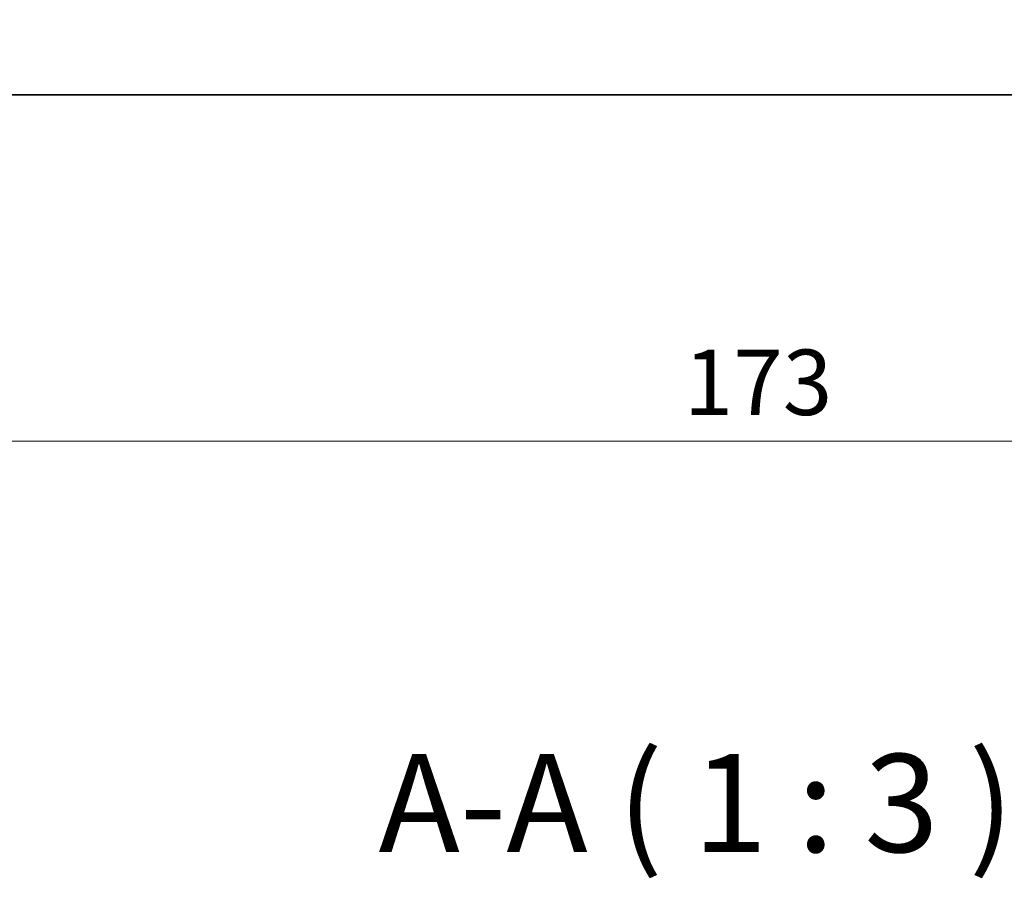
# Model space of a CAD drawing. Units: millimetres. Extents: x 0 to 5208, y 0 to 843.
# Drawn here: x 1253 to 1329, y 314 to 379 of the extents above; entities that cross this region are included whole.
import ezdxf

# ---------------------------------------------------------------- set-up
doc = ezdxf.new("R2010")
doc.units = ezdxf.units.MM
for name, color, linetype, lineweight in [('Dimension (ISO)', 7, 'Continuous', 18), ('Symbol (ISO)', 7, 'Continuous', 18), ('Visible (ISO)', 7, 'Continuous', 35)]:
    doc.layers.add(name, color=color, linetype=linetype, lineweight=lineweight)
doc.styles.add('Note Text (TK)', font='txt')
doc.dimstyles.new('Default - Method 1b (TK)', dxfattribs={"dimscale": 2, "dimtxt": 2.5, "dimasz": 2.5, "dimexe": 1, "dimexo": 1.5, "dimgap": 1, "dimtad": 1, "dimtoh": 1, "dimrnd": 1e-08, "dimdsep": 46, "dimtxsty": 'Note Text (TK)', "dimcen": 0.09, "dimdle": 5, "dimclrd": 100, "dimclre": 100, "dimclrt": 7, "dimadec": 1, "dimazin": 1, "dimtfac": 1, "dimtmove": 0, "dimatfit": 3, "dimfxl": 0, "dimtolj": 1, "dimlwd": -1, "dimlwe": -1, "dimarcsym": 0})

# ---------------------------------------------------------------- blocks, each defined once
blk = doc.blocks.new('*D46')
at = {"layer": 'Defpoints', "color": 0, "transparency": 16777216}
for p in [(1222.548, 379.266), (1395.548, 379.266), (1395.548, 347.036)]:
    blk.add_point(p, dxfattribs=at)
at = {"layer": 'Dimension (ISO)', "color": 100, "transparency": 16777216}
for p, q in [((1222.548, 376.266), (1222.548, 345.036)), ((1395.548, 376.266), (1395.548, 345.036)), ((1227.548, 347.036), (1390.548, 347.036))]:
    blk.add_line(p, q, dxfattribs=at)
for points in [[(1227.548, 347.87), (1227.548, 346.203), (1222.548, 347.036)], [(1390.548, 347.87), (1390.548, 346.203), (1395.548, 347.036)]]:
    blk.add_solid(points, dxfattribs=at)
at = {"layer": 'Dimension (ISO)', "color": 7, "transparency": 16777216, "insert": (1304.162, 351.536), "char_height": 5, "attachment_point": 4, "style": 'Note Text (TK)'}
blk.add_mtext('\\A1;173', dxfattribs=at)

msp = doc.modelspace()

# ---------------------------------------------------------------- linework, layer by layer
at = {"layer": 'Visible (ISO)'}
msp.add_line((1228.7973, 373.5163), (1389.2997, 373.5163), dxfattribs=at)

# ---------------------------------------------------------------- texts
at = {"layer": 'Symbol (ISO)', "color": 7, "insert": (1280.8287, 313.2698), "char_height": 7.5, "attachment_point": 7, "style": 'Note Text (TK)'}
msp.add_mtext('A-A ( 1 : 3 )', dxfattribs=at)

# ---------------------------------------------------------------- dimensions: what is measured, and where the dimension line sits
at = {"layer": 'Dimension (ISO)', "color": 100, "true_color": 0x00ff3f}
dim = msp.add_linear_dim(base=(1395.5485, 347.0364), p1=(1222.5485, 379.2663), p2=(1395.5485, 379.2663), angle=180, dimstyle='Default - Method 1b (TK)', override={"dimtoh": 0, "dimdec": 2, "dimtp": 0, "dimtm": 0, "dimtdec": 2, "dimtofl": 0, "dimatfit": 1}, dxfattribs=at)
dim.commit()
dim.dimension.update_dxf_attribs({"geometry": '*D46', "text_midpoint": (1309.0485, 347.0364), "dimtype": 160})

doc.saveas('drawing.dxf')
